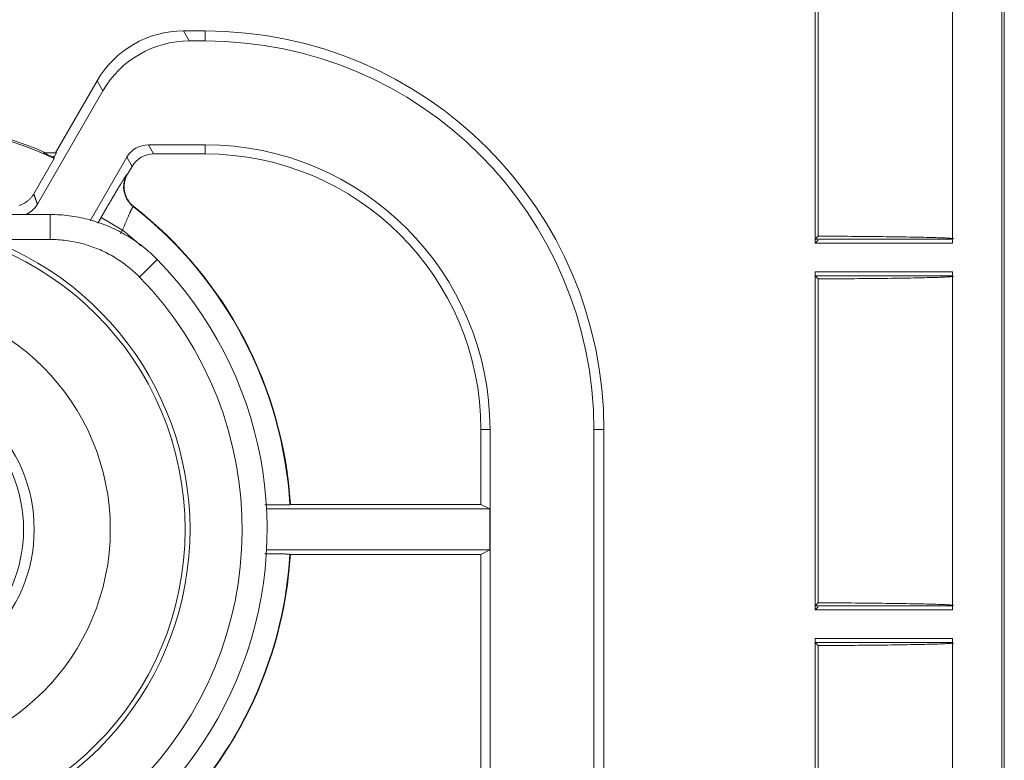
# Model space of a CAD drawing. Units: millimetres. Extents: x 82 to 3806, y 28 to 1120.
# Drawn here: x 656 to 676, y 152 to 167 of the extents above; entities that cross this region are included whole.
import ezdxf

# ---------------------------------------------------------------- set-up
doc = ezdxf.new("R2010")
doc.units = ezdxf.units.MM
doc.header["$LTSCALE"] = 12
doc.layers.add('1', color=7, linetype='Continuous')

msp = doc.modelspace()

# ---------------------------------------------------------------- linework, layer by layer
at = {"layer": '1', "color": 7, "linetype": 'Continuous', "lineweight": 18}
for p, q in [((675.77757, 50.52325), (675.77757, 171.71736)), ((675.82616, 171.74635), (675.82616, 50.50426)), ((672.03532, 162.85657), (672.03532, 169.63405)), ((672.03532, 162.93658), (672.03532, 169.55404)), ((672.09771, 162.99898), (672.09771, 169.49164)), ((674.79019, 162.85657), (674.79019, 169.63405)), ((674.79019, 162.93658), (674.79019, 169.55404)), ((659.37839, 167.11158), (659.81135, 167.11158)), ((659.37839, 167.11158), (659.81135, 167.11158)), ((659.49428, 166.91085), (659.81135, 166.91085)), ((659.49428, 166.91085), (659.81135, 166.91085)), ((656.81439, 164.67031), (657.6466, 166.11173)), ((656.81441, 164.67033), (657.6466, 166.11173)), ((656.45114, 163.63968), (657.76249, 165.911)), ((656.45114, 163.63968), (657.76249, 165.911)), ((659.81135, 164.82977), (658.6752, 164.82977)), ((659.81135, 164.82977), (658.6752, 164.82977)), ((656.78757, 164.55403), (656.37865, 163.84576)), ((656.78757, 164.55403), (656.37865, 163.84576)), ((656.57151, 164.67031), (656.83455, 164.67031)), ((656.78045, 164.57661), (656.83455, 164.67031)), ((658.24225, 164.57981), (657.50822, 163.30842)), ((658.24225, 164.57981), (657.50822, 163.30842)), ((659.81135, 164.64649), (658.78101, 164.64649)), ((659.81135, 164.64649), (658.78101, 164.64649)), ((658.34807, 164.39653), (658.25693, 164.23868)), ((658.34807, 164.39653), (658.25693, 164.23868)), ((655.4628, 163.43245), (656.70718, 163.43245)), ((672.03532, 162.93658), (672.09771, 162.99898)), ((672.03532, 162.93658), (674.79019, 162.93658)), ((672.03532, 162.85657), (672.09771, 162.91897)), ((672.03532, 162.85657), (674.79019, 162.85657)), ((672.03532, 155.50657), (672.03532, 162.28405)), ((674.79019, 162.28405), (672.03532, 162.28405)), ((672.03532, 155.58658), (672.03532, 162.20404)), ((674.79019, 162.20404), (672.03532, 162.20404)), ((672.09771, 162.14164), (672.03532, 162.20404)), ((674.79019, 155.50657), (674.79019, 162.28405)), ((674.79019, 155.58658), (674.79019, 162.20404)), ((672.09771, 155.64898), (672.09771, 162.14164)), ((665.33753, 157.62031), (665.33753, 159.12031)), ((665.33753, 157.62031), (665.33753, 159.12031)), ((665.52081, 63.12031), (665.52081, 159.12031)), ((665.52081, 63.12031), (665.52081, 159.12031)), ((667.60189, 159.12031), (667.60189, 63.12031)), ((667.60189, 159.12031), (667.60189, 63.12031)), ((667.80262, 159.12031), (667.80262, 63.12031)), ((667.80262, 159.12031), (667.80262, 63.12031)), ((661.04407, 157.52999), (665.51819, 157.52999)), ((661.04407, 157.52999), (665.51819, 157.52999)), ((661.51995, 157.62031), (665.33753, 157.62031)), ((661.51995, 157.62031), (665.33753, 157.62031)), ((665.51819, 157.52999), (665.33753, 157.62031)), ((665.51819, 157.52999), (665.33753, 157.62031)), ((665.51819, 157.52999), (665.51819, 156.71063)), ((665.51819, 157.52999), (665.51819, 156.71063)), ((665.51819, 156.71063), (661.04407, 156.71063)), ((665.51819, 156.71063), (661.04407, 156.71063)), ((665.33753, 156.62031), (665.51819, 156.71063)), ((665.33753, 156.62031), (665.51819, 156.71063)), ((665.33753, 156.62031), (661.51995, 156.62031)), ((665.33753, 156.62031), (661.51995, 156.62031)), ((665.33753, 146.27895), (665.33753, 156.62031)), ((665.33753, 146.27895), (665.33753, 156.62031)), ((672.03532, 155.58658), (672.09771, 155.64898)), ((672.03532, 155.58658), (674.79019, 155.58658)), ((672.03532, 155.50657), (672.09771, 155.56897)), ((672.03532, 155.50657), (674.79019, 155.50657)), ((672.03532, 148.15657), (672.03532, 154.93405)), ((674.79019, 154.93405), (672.03532, 154.93405)), ((674.79019, 148.15657), (674.79019, 154.93405)), ((672.03532, 148.23658), (672.03532, 154.85404)), ((674.79019, 154.85404), (672.03532, 154.85404)), ((672.09771, 154.79164), (672.03532, 154.85404)), ((672.09771, 148.29898), (672.09771, 154.79164)), ((674.79019, 148.23658), (674.79019, 154.85404))]:
    msp.add_line(p, q, dxfattribs=at)
at = {"layer": '1', "color": 7, "linetype": 'Continuous', "lineweight": 13}
for p, q in [((659.37839, 167.11158), (659.49428, 166.91085)), ((659.37839, 167.11158), (659.49428, 166.91085)), ((659.81135, 166.91085), (659.81135, 167.11158)), ((659.81135, 166.91085), (659.81135, 167.11158)), ((657.76249, 165.911), (657.6466, 166.11173)), ((657.76249, 165.911), (657.6466, 166.11173)), ((658.6752, 164.82977), (658.78101, 164.64649)), ((658.6752, 164.82977), (658.78101, 164.64649)), ((659.81135, 164.82977), (659.81135, 164.64649)), ((659.81135, 164.82977), (659.81135, 164.64649)), ((658.34807, 164.39653), (658.24225, 164.57981)), ((658.34807, 164.39653), (658.24225, 164.57981)), ((656.70718, 163.43245), (656.70718, 162.93253)), ((657.66251, 163.26117), (657.72639, 163.37181)), ((657.66251, 163.26117), (657.72639, 163.37181)), ((657.72639, 163.37181), (658.15933, 163.12185)), ((657.72639, 163.37181), (658.15933, 163.12185)), ((658.15933, 163.12185), (658.11377, 163.04293)), ((658.15933, 163.12185), (658.11377, 163.04293)), ((656.70718, 162.93253), (655.4628, 162.93253)), ((658.85432, 162.52743), (658.49646, 162.17835)), ((665.52081, 159.12031), (665.33753, 159.12031)), ((665.52081, 159.12031), (665.33753, 159.12031)), ((667.60189, 159.12031), (667.80262, 159.12031)), ((667.60189, 159.12031), (667.80262, 159.12031))]:
    msp.add_line(p, q, dxfattribs=at)
at = {"layer": '1', "color": 7, "linetype": 'Continuous', "lineweight": 18}
for points in [[(656.78757, 164.55403), (656.78729, 164.55494), (656.787, 164.55584), (656.78672, 164.55674), (656.78643, 164.55765), (656.78615, 164.55855), (656.78587, 164.55945), (656.78558, 164.56036), (656.7853, 164.56126), (656.78501, 164.56216), (656.78473, 164.56307), (656.78444, 164.56397), (656.78416, 164.56487), (656.78387, 164.56578), (656.78359, 164.56668), (656.7833, 164.56758), (656.78302, 164.56849), (656.78273, 164.56939), (656.78245, 164.57029), (656.78216, 164.5712), (656.78188, 164.5721), (656.78159, 164.573), (656.78131, 164.5739), (656.78102, 164.57481), (656.78074, 164.57571), (656.78045, 164.57661), (656.78017, 164.57752), (656.77988, 164.57842), (656.7796, 164.57932), (656.77931, 164.58022), (656.77903, 164.58113), (656.77874, 164.58203), (656.77846, 164.58293), (656.77817, 164.58383), (656.77789, 164.58474), (656.7776, 164.58564), (656.77732, 164.58654), (656.77703, 164.58744), (656.77675, 164.58834), (656.77646, 164.58925), (656.77618, 164.59015), (656.77589, 164.59105), (656.7756, 164.59195), (656.77532, 164.59285), (656.77503, 164.59376), (656.77475, 164.59466), (656.77446, 164.59556), (656.77418, 164.59646), (656.77389, 164.59736), (656.77361, 164.59826), (656.77332, 164.59917)], [(656.78757, 164.55403), (656.78743, 164.55448), (656.78729, 164.55494), (656.78715, 164.55539), (656.787, 164.55584), (656.78686, 164.55629), (656.78672, 164.55674), (656.78658, 164.55719), (656.78643, 164.55765), (656.78629, 164.5581), (656.78615, 164.55855), (656.78601, 164.559), (656.78587, 164.55945), (656.78572, 164.55991), (656.78558, 164.56036), (656.78544, 164.56081), (656.7853, 164.56126), (656.78515, 164.56171), (656.78501, 164.56216), (656.78487, 164.56262), (656.78473, 164.56307), (656.78458, 164.56352), (656.78444, 164.56397), (656.7843, 164.56442), (656.78416, 164.56487), (656.78402, 164.56533), (656.78387, 164.56578), (656.78373, 164.56623), (656.78359, 164.56668), (656.78345, 164.56713), (656.7833, 164.56758), (656.78316, 164.56804), (656.78302, 164.56849), (656.78288, 164.56894), (656.78273, 164.56939), (656.78259, 164.56984), (656.78245, 164.57029), (656.78231, 164.57074), (656.78216, 164.5712), (656.78202, 164.57165), (656.78188, 164.5721), (656.78174, 164.57255), (656.78159, 164.573), (656.78145, 164.57345), (656.78131, 164.5739), (656.78117, 164.57436), (656.78102, 164.57481), (656.78088, 164.57526), (656.78074, 164.57571), (656.7806, 164.57616), (656.78045, 164.57661)], [(658.25693, 164.23868), (658.24992, 164.22611), (658.24329, 164.2134), (658.23705, 164.20054), (658.23119, 164.18754), (658.22572, 164.1744), (658.22062, 164.16112), (658.21591, 164.1477), (658.21157, 164.13414), (658.20762, 164.12044), (658.20405, 164.10658), (658.20086, 164.09258), (658.19807, 164.07846), (658.1957, 164.06428), (658.19373, 164.05009), (658.19218, 164.0359), (658.19103, 164.02169), (658.1903, 164.00748), (658.18997, 163.99326), (658.19004, 163.97903), (658.19052, 163.9648), (658.19141, 163.95055), (658.1927, 163.93631), (658.19442, 163.92204), (658.19654, 163.9078), (658.19907, 163.89365), (658.20199, 163.87964), (658.2053, 163.86575), (658.209, 163.85199), (658.21309, 163.83836), (658.21756, 163.82486), (658.22242, 163.81148), (658.22766, 163.79824), (658.23329, 163.78512), (658.2393, 163.77213), (658.24572, 163.75927), (658.25251, 163.74658), (658.25965, 163.73411), (658.26711, 163.72189), (658.2749, 163.70994), (658.28301, 163.69823), (658.29144, 163.68677), (658.30019, 163.67556), (658.30926, 163.66459), (658.31866, 163.65387), (658.32839, 163.6434), (658.33844, 163.63317), (658.34881, 163.62322), (658.35948, 163.61355), (658.37043, 163.60417), (658.38166, 163.59512)], [(658.25693, 164.23868), (658.24992, 164.22611), (658.24329, 164.2134), (658.23705, 164.20054), (658.23119, 164.18754), (658.22572, 164.1744), (658.22062, 164.16112), (658.21591, 164.1477), (658.21157, 164.13414), (658.20762, 164.12044), (658.20405, 164.10658), (658.20086, 164.09258), (658.19807, 164.07846), (658.1957, 164.06428), (658.19373, 164.05009), (658.19218, 164.0359), (658.19103, 164.02169), (658.1903, 164.00748), (658.18997, 163.99326), (658.19004, 163.97903), (658.19052, 163.9648), (658.19141, 163.95055), (658.1927, 163.93631), (658.19442, 163.92204), (658.19654, 163.9078), (658.19907, 163.89365), (658.20199, 163.87964), (658.2053, 163.86575), (658.209, 163.85199), (658.21309, 163.83836), (658.21756, 163.82486), (658.22242, 163.81148), (658.22766, 163.79824), (658.23329, 163.78512), (658.2393, 163.77213), (658.24572, 163.75927), (658.25251, 163.74658), (658.25965, 163.73411), (658.26711, 163.72189), (658.2749, 163.70994), (658.28301, 163.69823), (658.29144, 163.68677), (658.30019, 163.67556), (658.30926, 163.66459), (658.31866, 163.65387), (658.32839, 163.6434), (658.33844, 163.63317), (658.34881, 163.62322), (658.35948, 163.61355), (658.37043, 163.60417), (658.38166, 163.59512)], [(656.08688, 163.61614), (656.10042, 163.62033), (656.11383, 163.62491), (656.12706, 163.62984), (656.1401, 163.63513), (656.15296, 163.64077), (656.16564, 163.64676), (656.17813, 163.6531), (656.19044, 163.65979), (656.20257, 163.66683), (656.21452, 163.67421), (656.22628, 163.68195), (656.23786, 163.69004), (656.24924, 163.69849), (656.26038, 163.70726), (656.27123, 163.7163), (656.28178, 163.72561), (656.29204, 163.7352), (656.30202, 163.74505), (656.3117, 163.75517), (656.3211, 163.76556), (656.33021, 163.77622), (656.33904, 163.78715), (656.34757, 163.79835), (656.35581, 163.80982), (656.36375, 163.82156), (656.37137, 163.83355), (656.37865, 163.84576)], [(656.08688, 163.61614), (656.10042, 163.62033), (656.11383, 163.62491), (656.12706, 163.62984), (656.1401, 163.63513), (656.15296, 163.64077), (656.16564, 163.64676), (656.17813, 163.6531), (656.19044, 163.65979), (656.20257, 163.66683), (656.21452, 163.67421), (656.22628, 163.68195), (656.23786, 163.69004), (656.24924, 163.69849), (656.26038, 163.70726), (656.27123, 163.7163), (656.28178, 163.72561), (656.29204, 163.7352), (656.30202, 163.74505), (656.3117, 163.75517), (656.3211, 163.76556), (656.33021, 163.77622), (656.33904, 163.78715), (656.34757, 163.79835), (656.35581, 163.80982), (656.36375, 163.82156), (656.37137, 163.83355), (656.37865, 163.84576)], [(656.45114, 163.63968), (656.44787, 163.63409), (656.44453, 163.62855), (656.44113, 163.62307), (656.43766, 163.61764), (656.43412, 163.61227), (656.43053, 163.60695), (656.42686, 163.60168), (656.42314, 163.59646), (656.41935, 163.5913), (656.4155, 163.58619), (656.41158, 163.58113), (656.4076, 163.57613), (656.40356, 163.57117), (656.39946, 163.56627), (656.39529, 163.56142), (656.39106, 163.55663), (656.38677, 163.55188), (656.38242, 163.54719), (656.378, 163.54255), (656.37351, 163.53796), (656.36897, 163.53343), (656.36435, 163.52894), (656.35967, 163.52451), (656.35493, 163.52013), (656.35012, 163.5158), (656.34526, 163.51154), (656.34034, 163.50734), (656.33537, 163.50321), (656.33036, 163.49914), (656.3253, 163.49515), (656.3202, 163.49123), (656.31505, 163.48738), (656.30986, 163.4836), (656.30463, 163.4799), (656.29936, 163.47626), (656.29405, 163.47269), (656.28869, 163.4692), (656.28329, 163.46577), (656.27785, 163.46242), (656.27236, 163.45914), (656.26684, 163.45592), (656.26127, 163.45278), (656.25566, 163.4497), (656.25, 163.4467), (656.24431, 163.44376), (656.23857, 163.4409), (656.23279, 163.43811), (656.22697, 163.43538), (656.2211, 163.43273), (656.21519, 163.43015)], [(656.45114, 163.63968), (656.44787, 163.63409), (656.44453, 163.62855), (656.44113, 163.62307), (656.43766, 163.61764), (656.43412, 163.61227), (656.43053, 163.60695), (656.42686, 163.60168), (656.42314, 163.59646), (656.41935, 163.5913), (656.4155, 163.58619), (656.41158, 163.58113), (656.4076, 163.57613), (656.40356, 163.57117), (656.39946, 163.56627), (656.39529, 163.56142), (656.39106, 163.55663), (656.38677, 163.55188), (656.38242, 163.54719), (656.378, 163.54255), (656.37351, 163.53796), (656.36897, 163.53343), (656.36435, 163.52894), (656.35967, 163.52451), (656.35493, 163.52013), (656.35012, 163.5158), (656.34526, 163.51154), (656.34034, 163.50734), (656.33537, 163.50321), (656.33036, 163.49914), (656.3253, 163.49515), (656.3202, 163.49123), (656.31505, 163.48738), (656.30986, 163.4836), (656.30463, 163.4799), (656.29936, 163.47626), (656.29405, 163.47269), (656.28869, 163.4692), (656.28329, 163.46577), (656.27785, 163.46242), (656.27236, 163.45914), (656.26684, 163.45592), (656.26127, 163.45278), (656.25566, 163.4497), (656.25, 163.4467), (656.24431, 163.44376), (656.23857, 163.4409), (656.23279, 163.43811), (656.22697, 163.43538), (656.2211, 163.43273), (656.21519, 163.43015)], [(657.72639, 163.37181), (657.72865, 163.37573), (657.73091, 163.37964), (657.73317, 163.38356), (657.73543, 163.38747), (657.73769, 163.39138), (657.73995, 163.39528), (657.74221, 163.39919), (657.74446, 163.40309), (657.74672, 163.407), (657.74897, 163.41089), (657.75123, 163.41479), (657.75348, 163.41869), (657.75574, 163.42258), (657.75799, 163.42647), (657.76024, 163.43036), (657.76249, 163.43425), (657.76474, 163.43814), (657.76699, 163.44202), (657.76924, 163.4459), (657.77148, 163.44978), (657.77373, 163.45366), (657.77598, 163.45753), (657.77822, 163.46141), (657.78047, 163.46528), (657.78271, 163.46915), (657.78495, 163.47301), (657.7872, 163.47688), (657.78944, 163.48074), (657.79168, 163.4846), (657.79392, 163.48846), (657.79616, 163.49232), (657.7984, 163.49618), (657.80063, 163.50003), (657.80287, 163.50388), (657.80511, 163.50773), (657.80734, 163.51158), (657.80958, 163.51542), (657.81181, 163.51927), (657.81404, 163.52311), (657.81628, 163.52695), (657.81851, 163.53078), (657.82074, 163.53462), (657.82297, 163.53845), (657.8252, 163.54228), (657.82743, 163.54611), (657.82966, 163.54994), (657.83188, 163.55377), (657.83411, 163.55759), (657.83633, 163.56141), (657.83855, 163.56522)], [(657.72639, 163.37181), (657.72865, 163.37573), (657.73091, 163.37964), (657.73317, 163.38356), (657.73543, 163.38747), (657.73769, 163.39138), (657.73995, 163.39528), (657.74221, 163.39919), (657.74446, 163.40309), (657.74672, 163.407), (657.74897, 163.41089), (657.75123, 163.41479), (657.75348, 163.41869), (657.75574, 163.42258), (657.75799, 163.42647), (657.76024, 163.43036), (657.76249, 163.43425), (657.76474, 163.43814), (657.76699, 163.44202), (657.76924, 163.4459), (657.77148, 163.44978), (657.77373, 163.45366), (657.77598, 163.45753), (657.77822, 163.46141), (657.78047, 163.46528), (657.78271, 163.46915), (657.78495, 163.47301), (657.7872, 163.47688), (657.78944, 163.48074), (657.79168, 163.4846), (657.79392, 163.48846), (657.79616, 163.49232), (657.7984, 163.49618), (657.80063, 163.50003), (657.80287, 163.50388), (657.80511, 163.50773), (657.80734, 163.51158), (657.80958, 163.51542), (657.81181, 163.51927), (657.81404, 163.52311), (657.81628, 163.52695), (657.81851, 163.53078), (657.82074, 163.53462), (657.82297, 163.53845), (657.8252, 163.54228), (657.82743, 163.54611), (657.82966, 163.54994), (657.83188, 163.55377), (657.83411, 163.55759), (657.83633, 163.56141), (657.83855, 163.56522)], [(656.70718, 163.43245), (656.75548, 163.43206), (656.80362, 163.4309), (656.85161, 163.42897), (656.89944, 163.42628), (656.94713, 163.42284), (656.99466, 163.41864), (657.04204, 163.4137), (657.08927, 163.40801), (657.13635, 163.40159), (657.18328, 163.39442), (657.23006, 163.38652), (657.27669, 163.37788), (657.32317, 163.36851), (657.36951, 163.35841), (657.4157, 163.34757), (657.46174, 163.33599), (657.50762, 163.32367), (657.55336, 163.31061), (657.59895, 163.29681), (657.64439, 163.28227), (657.68968, 163.26697), (657.73481, 163.25092), (657.77979, 163.23411), (657.82462, 163.21653), (657.86929, 163.19818), (657.91367, 163.1791), (657.95764, 163.15936), (658.0012, 163.13896), (658.04434, 163.11791), (658.08707, 163.0962), (658.12938, 163.07385), (658.17128, 163.05085), (658.21277, 163.02721), (658.25385, 163.00293), (658.29452, 162.97801), (658.33479, 162.95245), (658.37464, 162.92625), (658.41409, 162.89942), (658.45313, 162.87194), (658.49177, 162.84382), (658.52999, 162.81505), (658.5678, 162.78564), (658.60519, 162.75558), (658.64217, 162.72486), (658.67874, 162.69348), (658.71488, 162.66145), (658.75054, 162.6288), (658.78567, 162.59557), (658.82027, 162.56178), (658.85432, 162.52743)], [(672.09771, 162.99898), (672.18388, 162.99859), (672.26928, 162.99817), (672.35395, 162.99773), (672.43787, 162.99725), (672.52105, 162.99674), (672.60346, 162.99621), (672.68511, 162.99564), (672.76597, 162.99504), (672.84606, 162.99441), (672.92537, 162.99375), (673.00389, 162.99306), (673.08161, 162.99234), (673.15853, 162.99158), (673.23463, 162.99079), (673.3099, 162.98997), (673.38431, 162.98912), (673.45748, 162.98823), (673.52911, 162.98732), (673.59922, 162.98638), (673.66778, 162.98541), (673.7348, 162.98442), (673.80025, 162.9834), (673.86413, 162.98236), (673.92642, 162.98128), (673.98712, 162.98018), (674.04621, 162.97905), (674.10367, 162.97789), (674.15947, 162.9767), (674.21359, 162.97548), (674.26598, 162.97424), (674.31661, 162.97296), (674.36531, 162.97165), (674.41171, 162.97033), (674.45575, 162.96898), (674.4974, 162.96762), (674.53666, 162.96624), (674.57349, 162.96484), (674.60787, 162.96342), (674.63976, 162.96198), (674.66912, 162.96052), (674.69591, 162.95904), (674.72009, 162.95755), (674.74155, 162.95603), (674.76012, 162.95451), (674.77579, 162.95299), (674.7886, 162.95146), (674.79855, 162.94993), (674.80566, 162.94839), (674.80992, 162.94685), (674.81134, 162.94531)], [(674.80863, 162.19318), (674.80346, 162.19168), (674.79561, 162.19019), (674.78511, 162.18871), (674.77198, 162.18723), (674.75622, 162.18577), (674.73784, 162.18431), (674.71684, 162.18286), (674.69321, 162.18142), (674.66694, 162.17998), (674.63806, 162.17856), (674.60677, 162.17715), (674.5732, 162.17577), (674.53739, 162.17441), (674.49938, 162.17307), (674.45922, 162.17175), (674.41694, 162.17045), (674.37256, 162.16917), (674.32612, 162.16791), (674.27762, 162.16667), (674.22708, 162.16545), (674.17454, 162.16425), (674.1203, 162.16308), (674.06451, 162.16193), (674.00717, 162.16082), (673.94831, 162.15973), (673.88795, 162.15867), (673.82611, 162.15763), (673.7628, 162.15662), (673.69802, 162.15564), (673.63179, 162.15469), (673.56413, 162.15376), (673.49504, 162.15286), (673.42461, 162.15198), (673.35321, 162.15114), (673.28091, 162.15033), (673.20773, 162.14954), (673.13368, 162.14879), (673.05877, 162.14807), (672.98301, 162.14737), (672.9064, 162.1467), (672.82896, 162.14607), (672.75068, 162.14546), (672.67156, 162.14488), (672.5916, 162.14433), (672.51081, 162.14381), (672.42918, 162.14332), (672.34696, 162.14285), (672.26431, 162.14242), (672.18123, 162.14201), (672.09771, 162.14164)], [(661.51132, 157.61587), (661.51082, 157.61573), (661.50984, 157.6156), (661.50837, 157.61546), (661.50643, 157.61533), (661.50401, 157.6152), (661.50111, 157.61506), (661.49774, 157.61493), (661.49387, 157.6148), (661.48953, 157.61467), (661.48471, 157.61454), (661.47945, 157.61441), (661.47375, 157.61428), (661.46762, 157.61416), (661.46107, 157.61404), (661.45408, 157.61392), (661.44666, 157.6138), (661.43881, 157.61368), (661.43053, 157.61357), (661.42181, 157.61345), (661.41266, 157.61334), (661.40312, 157.61323), (661.39324, 157.61313), (661.38302, 157.61303), (661.37247, 157.61293), (661.36158, 157.61283), (661.35036, 157.61274), (661.33881, 157.61265), (661.32692, 157.61256), (661.31468, 157.61248), (661.30211, 157.6124), (661.28923, 157.61232), (661.27609, 157.61224), (661.26275, 157.61217), (661.24921, 157.61211), (661.23547, 157.61205), (661.22152, 157.61199), (661.20737, 157.61193), (661.19303, 157.61188), (661.17848, 157.61183), (661.16373, 157.61179), (661.14878, 157.61175), (661.13366, 157.61172), (661.11844, 157.61168), (661.10318, 157.61166), (661.08788, 157.61163), (661.07253, 157.61162), (661.05715, 157.6116), (661.04171, 157.61159), (661.02623, 157.61158), (661.0107, 157.61158)], [(661.51132, 157.61587), (661.51082, 157.61573), (661.50984, 157.6156), (661.50837, 157.61546), (661.50643, 157.61533), (661.50401, 157.6152), (661.50111, 157.61506), (661.49774, 157.61493), (661.49387, 157.6148), (661.48953, 157.61467), (661.48471, 157.61454), (661.47945, 157.61441), (661.47375, 157.61428), (661.46762, 157.61416), (661.46107, 157.61404), (661.45408, 157.61392), (661.44666, 157.6138), (661.43881, 157.61368), (661.43053, 157.61357), (661.42181, 157.61345), (661.41266, 157.61334), (661.40312, 157.61323), (661.39324, 157.61313), (661.38302, 157.61303), (661.37247, 157.61293), (661.36158, 157.61283), (661.35036, 157.61274), (661.33881, 157.61265), (661.32692, 157.61256), (661.31468, 157.61248), (661.30211, 157.6124), (661.28923, 157.61232), (661.27609, 157.61224), (661.26275, 157.61217), (661.24921, 157.61211), (661.23547, 157.61205), (661.22152, 157.61199), (661.20737, 157.61193), (661.19303, 157.61188), (661.17848, 157.61183), (661.16373, 157.61179), (661.14878, 157.61175), (661.13366, 157.61172), (661.11844, 157.61168), (661.10318, 157.61166), (661.08788, 157.61163), (661.07253, 157.61162), (661.05715, 157.6116), (661.04171, 157.61159), (661.02623, 157.61158), (661.0107, 157.61158)], [(661.51995, 157.62031), (661.51978, 157.62022), (661.51961, 157.62013), (661.51943, 157.62004), (661.51926, 157.61995), (661.51909, 157.61986), (661.51892, 157.61978), (661.51874, 157.61969), (661.51857, 157.6196), (661.5184, 157.61951), (661.51823, 157.61942), (661.51805, 157.61933), (661.51788, 157.61924), (661.51771, 157.61915), (661.51754, 157.61907), (661.51736, 157.61898), (661.51719, 157.61889), (661.51702, 157.6188), (661.51685, 157.61871), (661.51667, 157.61862), (661.5165, 157.61853), (661.51633, 157.61844), (661.51616, 157.61836), (661.51598, 157.61827), (661.51581, 157.61818), (661.51564, 157.61809), (661.51547, 157.618), (661.51529, 157.61791), (661.51512, 157.61782), (661.51495, 157.61773), (661.51478, 157.61764), (661.5146, 157.61756), (661.51443, 157.61747), (661.51426, 157.61738), (661.51409, 157.61729), (661.51391, 157.6172), (661.51374, 157.61711), (661.51357, 157.61702), (661.51339, 157.61693), (661.51322, 157.61685), (661.51305, 157.61676), (661.51288, 157.61667), (661.5127, 157.61658), (661.51253, 157.61649), (661.51236, 157.6164), (661.51219, 157.61631), (661.51201, 157.61622), (661.51184, 157.61614), (661.51167, 157.61605), (661.5115, 157.61596), (661.51132, 157.61587)], [(661.51995, 157.62031), (661.51978, 157.62022), (661.51961, 157.62013), (661.51943, 157.62004), (661.51926, 157.61995), (661.51909, 157.61986), (661.51892, 157.61978), (661.51874, 157.61969), (661.51857, 157.6196), (661.5184, 157.61951), (661.51823, 157.61942), (661.51805, 157.61933), (661.51788, 157.61924), (661.51771, 157.61915), (661.51754, 157.61907), (661.51736, 157.61898), (661.51719, 157.61889), (661.51702, 157.6188), (661.51685, 157.61871), (661.51667, 157.61862), (661.5165, 157.61853), (661.51633, 157.61844), (661.51616, 157.61836), (661.51598, 157.61827), (661.51581, 157.61818), (661.51564, 157.61809), (661.51547, 157.618), (661.51529, 157.61791), (661.51512, 157.61782), (661.51495, 157.61773), (661.51478, 157.61764), (661.5146, 157.61756), (661.51443, 157.61747), (661.51426, 157.61738), (661.51409, 157.61729), (661.51391, 157.6172), (661.51374, 157.61711), (661.51357, 157.61702), (661.51339, 157.61693), (661.51322, 157.61685), (661.51305, 157.61676), (661.51288, 157.61667), (661.5127, 157.61658), (661.51253, 157.61649), (661.51236, 157.6164), (661.51219, 157.61631), (661.51201, 157.61622), (661.51184, 157.61614), (661.51167, 157.61605), (661.5115, 157.61596), (661.51132, 157.61587)], [(661.0107, 156.62904), (661.02627, 156.62903), (661.04188, 156.62903), (661.05747, 156.62902), (661.07298, 156.629), (661.08837, 156.62898), (661.10365, 156.62896), (661.11881, 156.62893), (661.13386, 156.6289), (661.14879, 156.62887), (661.1636, 156.62883), (661.1783, 156.62878), (661.19289, 156.62874), (661.20735, 156.62869), (661.22166, 156.62863), (661.23571, 156.62857), (661.24948, 156.62851), (661.263, 156.62844), (661.27625, 156.62837), (661.28924, 156.6283), (661.30196, 156.62822), (661.31442, 156.62814), (661.32662, 156.62806), (661.33855, 156.62797), (661.35022, 156.62788), (661.36157, 156.62779), (661.37253, 156.62769), (661.3831, 156.62759), (661.39329, 156.62749), (661.4031, 156.62738), (661.41252, 156.62728), (661.42157, 156.62717), (661.43023, 156.62706), (661.43851, 156.62694), (661.44641, 156.62682), (661.4539, 156.6267), (661.46097, 156.62658), (661.46758, 156.62646), (661.47373, 156.62633), (661.47941, 156.62621), (661.48464, 156.62608), (661.48941, 156.62595), (661.49372, 156.62582), (661.49757, 156.62569), (661.50096, 156.62556), (661.50389, 156.62543), (661.50636, 156.62529), (661.50833, 156.62516), (661.50982, 156.62502), (661.51082, 156.62488), (661.51132, 156.62475)], [(661.0107, 156.62904), (661.02627, 156.62903), (661.04188, 156.62903), (661.05747, 156.62902), (661.07298, 156.629), (661.08837, 156.62898), (661.10365, 156.62896), (661.11881, 156.62893), (661.13386, 156.6289), (661.14879, 156.62887), (661.1636, 156.62883), (661.1783, 156.62878), (661.19289, 156.62874), (661.20735, 156.62869), (661.22166, 156.62863), (661.23571, 156.62857), (661.24948, 156.62851), (661.263, 156.62844), (661.27625, 156.62837), (661.28924, 156.6283), (661.30196, 156.62822), (661.31442, 156.62814), (661.32662, 156.62806), (661.33855, 156.62797), (661.35022, 156.62788), (661.36157, 156.62779), (661.37253, 156.62769), (661.3831, 156.62759), (661.39329, 156.62749), (661.4031, 156.62738), (661.41252, 156.62728), (661.42157, 156.62717), (661.43023, 156.62706), (661.43851, 156.62694), (661.44641, 156.62682), (661.4539, 156.6267), (661.46097, 156.62658), (661.46758, 156.62646), (661.47373, 156.62633), (661.47941, 156.62621), (661.48464, 156.62608), (661.48941, 156.62595), (661.49372, 156.62582), (661.49757, 156.62569), (661.50096, 156.62556), (661.50389, 156.62543), (661.50636, 156.62529), (661.50833, 156.62516), (661.50982, 156.62502), (661.51082, 156.62488), (661.51132, 156.62475)], [(661.51132, 156.62475), (661.5115, 156.62466), (661.51167, 156.62457), (661.51184, 156.62448), (661.51201, 156.62439), (661.51219, 156.6243), (661.51236, 156.62422), (661.51253, 156.62413), (661.5127, 156.62404), (661.51288, 156.62395), (661.51305, 156.62386), (661.51322, 156.62377), (661.51339, 156.62368), (661.51357, 156.62359), (661.51374, 156.62351), (661.51391, 156.62342), (661.51409, 156.62333), (661.51426, 156.62324), (661.51443, 156.62315), (661.5146, 156.62306), (661.51478, 156.62297), (661.51495, 156.62288), (661.51512, 156.62279), (661.51529, 156.62271), (661.51547, 156.62262), (661.51564, 156.62253), (661.51581, 156.62244), (661.51598, 156.62235), (661.51616, 156.62226), (661.51633, 156.62217), (661.5165, 156.62208), (661.51667, 156.622), (661.51685, 156.62191), (661.51702, 156.62182), (661.51719, 156.62173), (661.51736, 156.62164), (661.51754, 156.62155), (661.51771, 156.62146), (661.51788, 156.62137), (661.51805, 156.62129), (661.51823, 156.6212), (661.5184, 156.62111), (661.51857, 156.62102), (661.51874, 156.62093), (661.51892, 156.62084), (661.51909, 156.62075), (661.51926, 156.62066), (661.51943, 156.62058), (661.51961, 156.62049), (661.51978, 156.6204), (661.51995, 156.62031)], [(661.51132, 156.62475), (661.5115, 156.62466), (661.51167, 156.62457), (661.51184, 156.62448), (661.51201, 156.62439), (661.51219, 156.6243), (661.51236, 156.62422), (661.51253, 156.62413), (661.5127, 156.62404), (661.51288, 156.62395), (661.51305, 156.62386), (661.51322, 156.62377), (661.51339, 156.62368), (661.51357, 156.62359), (661.51374, 156.62351), (661.51391, 156.62342), (661.51409, 156.62333), (661.51426, 156.62324), (661.51443, 156.62315), (661.5146, 156.62306), (661.51478, 156.62297), (661.51495, 156.62288), (661.51512, 156.62279), (661.51529, 156.62271), (661.51547, 156.62262), (661.51564, 156.62253), (661.51581, 156.62244), (661.51598, 156.62235), (661.51616, 156.62226), (661.51633, 156.62217), (661.5165, 156.62208), (661.51667, 156.622), (661.51685, 156.62191), (661.51702, 156.62182), (661.51719, 156.62173), (661.51736, 156.62164), (661.51754, 156.62155), (661.51771, 156.62146), (661.51788, 156.62137), (661.51805, 156.62129), (661.51823, 156.6212), (661.5184, 156.62111), (661.51857, 156.62102), (661.51874, 156.62093), (661.51892, 156.62084), (661.51909, 156.62075), (661.51926, 156.62066), (661.51943, 156.62058), (661.51961, 156.62049), (661.51978, 156.6204), (661.51995, 156.62031)], [(672.09771, 155.64898), (672.18388, 155.64859), (672.26928, 155.64817), (672.35395, 155.64773), (672.43787, 155.64725), (672.52105, 155.64674), (672.60346, 155.64621), (672.68511, 155.64564), (672.76597, 155.64504), (672.84606, 155.64441), (672.92537, 155.64375), (673.00389, 155.64306), (673.08161, 155.64234), (673.15853, 155.64158), (673.23463, 155.64079), (673.3099, 155.63997), (673.38431, 155.63912), (673.45748, 155.63823), (673.52911, 155.63732), (673.59922, 155.63638), (673.66778, 155.63541), (673.7348, 155.63442), (673.80025, 155.6334), (673.86413, 155.63236), (673.92642, 155.63128), (673.98712, 155.63018), (674.04621, 155.62905), (674.10367, 155.62789), (674.15947, 155.6267), (674.21359, 155.62548), (674.26598, 155.62424), (674.31661, 155.62296), (674.36531, 155.62165), (674.41171, 155.62033), (674.45575, 155.61898), (674.4974, 155.61762), (674.53666, 155.61624), (674.57349, 155.61484), (674.60787, 155.61342), (674.63976, 155.61198), (674.66912, 155.61052), (674.69591, 155.60904), (674.72009, 155.60755), (674.74155, 155.60603), (674.76012, 155.60451), (674.77579, 155.60299), (674.7886, 155.60146), (674.79855, 155.59993), (674.80566, 155.59839), (674.80992, 155.59685), (674.81134, 155.59531)], [(674.80863, 154.84318), (674.80346, 154.84168), (674.79561, 154.84019), (674.78511, 154.83871), (674.77198, 154.83723), (674.75622, 154.83577), (674.73784, 154.83431), (674.71684, 154.83286), (674.69321, 154.83142), (674.66694, 154.82998), (674.63806, 154.82856), (674.60677, 154.82715), (674.5732, 154.82577), (674.53739, 154.82441), (674.49938, 154.82307), (674.45922, 154.82175), (674.41694, 154.82045), (674.37256, 154.81917), (674.32612, 154.81791), (674.27762, 154.81667), (674.22708, 154.81545), (674.17454, 154.81425), (674.1203, 154.81308), (674.06451, 154.81193), (674.00717, 154.81082), (673.94831, 154.80973), (673.88795, 154.80867), (673.82611, 154.80763), (673.7628, 154.80662), (673.69802, 154.80564), (673.63179, 154.80469), (673.56413, 154.80376), (673.49504, 154.80286), (673.42461, 154.80198), (673.35321, 154.80114), (673.28091, 154.80033), (673.20773, 154.79954), (673.13368, 154.79879), (673.05877, 154.79807), (672.98301, 154.79737), (672.9064, 154.7967), (672.82896, 154.79607), (672.75068, 154.79546), (672.67156, 154.79488), (672.5916, 154.79433), (672.51081, 154.79381), (672.42918, 154.79332), (672.34696, 154.79285), (672.26431, 154.79242), (672.18123, 154.79201), (672.09771, 154.79164)]]:
    msp.add_lwpolyline(points, dxfattribs=at)
at = {"layer": '1', "color": 7, "linetype": 'Continuous', "lineweight": 13}
for points in [[(657.83855, 163.56522), (657.85172, 163.58781), (657.86476, 163.61016), (657.87769, 163.63228), (657.89049, 163.65417), (657.90317, 163.67583), (657.91573, 163.69726), (657.92818, 163.71845), (657.9405, 163.73942), (657.9527, 163.76016), (657.96479, 163.78066), (657.97675, 163.80093), (657.98858, 163.82097), (658.00027, 163.84073), (658.01175, 163.86009), (658.023, 163.87904), (658.03402, 163.89758), (658.04482, 163.91572), (658.05539, 163.93345), (658.06574, 163.95077), (658.07586, 163.96768), (658.08577, 163.98419), (658.09545, 164.0003), (658.1049, 164.01599), (658.11413, 164.03128), (658.12312, 164.04613), (658.13184, 164.0605), (658.14025, 164.07432), (658.14835, 164.08759), (658.15614, 164.10032), (658.16363, 164.11251), (658.17082, 164.12417), (658.1777, 164.13528), (658.18428, 164.14585), (658.19056, 164.15589), (658.19652, 164.16538), (658.20218, 164.17433), (658.20753, 164.18272), (658.21256, 164.19055), (658.21724, 164.19775), (658.22155, 164.20434), (658.22551, 164.2103), (658.22912, 164.21565), (658.23238, 164.22039), (658.2353, 164.22453), (658.23786, 164.22805), (658.24008, 164.23097), (658.24194, 164.23327), (658.24344, 164.23495), (658.24459, 164.23601), (658.24539, 164.23644)], [(657.83855, 163.56522), (657.85172, 163.58781), (657.86476, 163.61016), (657.87769, 163.63228), (657.89049, 163.65417), (657.90317, 163.67583), (657.91573, 163.69726), (657.92818, 163.71845), (657.9405, 163.73942), (657.9527, 163.76016), (657.96479, 163.78066), (657.97675, 163.80093), (657.98858, 163.82097), (658.00027, 163.84073), (658.01175, 163.86009), (658.023, 163.87904), (658.03402, 163.89758), (658.04482, 163.91572), (658.05539, 163.93345), (658.06574, 163.95077), (658.07586, 163.96768), (658.08577, 163.98419), (658.09545, 164.0003), (658.1049, 164.01599), (658.11413, 164.03128), (658.12312, 164.04613), (658.13184, 164.0605), (658.14025, 164.07432), (658.14835, 164.08759), (658.15614, 164.10032), (658.16363, 164.11251), (658.17082, 164.12417), (658.1777, 164.13528), (658.18428, 164.14585), (658.19056, 164.15589), (658.19652, 164.16538), (658.20218, 164.17433), (658.20753, 164.18272), (658.21256, 164.19055), (658.21724, 164.19775), (658.22155, 164.20434), (658.22551, 164.2103), (658.22912, 164.21565), (658.23238, 164.22039), (658.2353, 164.22453), (658.23786, 164.22805), (658.24008, 164.23097), (658.24194, 164.23327), (658.24344, 164.23495), (658.24459, 164.23601), (658.24539, 164.23644)], [(658.24539, 164.23644), (658.24562, 164.23648), (658.24585, 164.23653), (658.24608, 164.23657), (658.24631, 164.23662), (658.24654, 164.23666), (658.24677, 164.23671), (658.247, 164.23675), (658.24723, 164.2368), (658.24747, 164.23684), (658.2477, 164.23689), (658.24793, 164.23693), (658.24816, 164.23698), (658.24839, 164.23702), (658.24862, 164.23707), (658.24885, 164.23711), (658.24908, 164.23716), (658.24931, 164.2372), (658.24954, 164.23725), (658.24977, 164.23729), (658.25001, 164.23734), (658.25024, 164.23738), (658.25047, 164.23743), (658.2507, 164.23747), (658.25093, 164.23752), (658.25116, 164.23756), (658.25139, 164.23761), (658.25162, 164.23765), (658.25185, 164.23769), (658.25208, 164.23774), (658.25232, 164.23778), (658.25255, 164.23783), (658.25278, 164.23787), (658.25301, 164.23792), (658.25324, 164.23796), (658.25347, 164.23801), (658.2537, 164.23805), (658.25393, 164.2381), (658.25416, 164.23814), (658.25439, 164.23819), (658.25462, 164.23823), (658.25486, 164.23828), (658.25509, 164.23832), (658.25532, 164.23837), (658.25555, 164.23841), (658.25578, 164.23846), (658.25601, 164.2385), (658.25624, 164.23855), (658.25647, 164.23859), (658.2567, 164.23864), (658.25693, 164.23868)], [(658.24539, 164.23644), (658.24562, 164.23648), (658.24585, 164.23653), (658.24608, 164.23657), (658.24631, 164.23662), (658.24654, 164.23666), (658.24677, 164.23671), (658.247, 164.23675), (658.24723, 164.2368), (658.24747, 164.23684), (658.2477, 164.23689), (658.24793, 164.23693), (658.24816, 164.23698), (658.24839, 164.23702), (658.24862, 164.23707), (658.24885, 164.23711), (658.24908, 164.23716), (658.24931, 164.2372), (658.24954, 164.23725), (658.24977, 164.23729), (658.25001, 164.23734), (658.25024, 164.23738), (658.25047, 164.23743), (658.2507, 164.23747), (658.25093, 164.23752), (658.25116, 164.23756), (658.25139, 164.23761), (658.25162, 164.23765), (658.25185, 164.23769), (658.25208, 164.23774), (658.25232, 164.23778), (658.25255, 164.23783), (658.25278, 164.23787), (658.25301, 164.23792), (658.25324, 164.23796), (658.25347, 164.23801), (658.2537, 164.23805), (658.25393, 164.2381), (658.25416, 164.23814), (658.25439, 164.23819), (658.25462, 164.23823), (658.25486, 164.23828), (658.25509, 164.23832), (658.25532, 164.23837), (658.25555, 164.23841), (658.25578, 164.23846), (658.25601, 164.2385), (658.25624, 164.23855), (658.25647, 164.23859), (658.2567, 164.23864), (658.25693, 164.23868)], [(656.37865, 163.84576), (656.38011, 163.84166), (656.38158, 163.83756), (656.38304, 163.83346), (656.3845, 163.82936), (656.38596, 163.82526), (656.38742, 163.82115), (656.38888, 163.81705), (656.39034, 163.81295), (656.3918, 163.80884), (656.39326, 163.80473), (656.39472, 163.80063), (656.39618, 163.79652), (656.39763, 163.79241), (656.39909, 163.7883), (656.40054, 163.78419), (656.402, 163.78007), (656.40345, 163.77596), (656.40491, 163.77184), (656.40636, 163.76773), (656.40781, 163.76361), (656.40927, 163.7595), (656.41072, 163.75538), (656.41217, 163.75126), (656.41362, 163.74714), (656.41507, 163.74302), (656.41652, 163.7389), (656.41797, 163.73477), (656.41942, 163.73065), (656.42087, 163.72652), (656.42231, 163.7224), (656.42376, 163.71827), (656.42521, 163.71414), (656.42665, 163.71001), (656.4281, 163.70588), (656.42954, 163.70175), (656.43099, 163.69762), (656.43243, 163.69349), (656.43387, 163.68936), (656.43532, 163.68522), (656.43676, 163.68109), (656.4382, 163.67695), (656.43964, 163.67281), (656.44108, 163.66867), (656.44252, 163.66453), (656.44396, 163.66039), (656.4454, 163.65625), (656.44683, 163.65211), (656.44827, 163.64797), (656.44971, 163.64382), (656.45114, 163.63968)], [(656.37865, 163.84576), (656.38011, 163.84166), (656.38158, 163.83756), (656.38304, 163.83346), (656.3845, 163.82936), (656.38596, 163.82526), (656.38742, 163.82115), (656.38888, 163.81705), (656.39034, 163.81295), (656.3918, 163.80884), (656.39326, 163.80473), (656.39472, 163.80063), (656.39618, 163.79652), (656.39763, 163.79241), (656.39909, 163.7883), (656.40054, 163.78419), (656.402, 163.78007), (656.40345, 163.77596), (656.40491, 163.77184), (656.40636, 163.76773), (656.40781, 163.76361), (656.40927, 163.7595), (656.41072, 163.75538), (656.41217, 163.75126), (656.41362, 163.74714), (656.41507, 163.74302), (656.41652, 163.7389), (656.41797, 163.73477), (656.41942, 163.73065), (656.42087, 163.72652), (656.42231, 163.7224), (656.42376, 163.71827), (656.42521, 163.71414), (656.42665, 163.71001), (656.4281, 163.70588), (656.42954, 163.70175), (656.43099, 163.69762), (656.43243, 163.69349), (656.43387, 163.68936), (656.43532, 163.68522), (656.43676, 163.68109), (656.4382, 163.67695), (656.43964, 163.67281), (656.44108, 163.66867), (656.44252, 163.66453), (656.44396, 163.66039), (656.4454, 163.65625), (656.44683, 163.65211), (656.44827, 163.64797), (656.44971, 163.64382), (656.45114, 163.63968)], [(658.37046, 163.5926), (658.36983, 163.59243), (658.36899, 163.59177), (658.36796, 163.59064), (658.36673, 163.58904), (658.36531, 163.58698), (658.36369, 163.58445), (658.36187, 163.58145), (658.35986, 163.578), (658.35765, 163.57407), (658.35525, 163.56966), (658.35265, 163.56479), (658.34987, 163.55948), (658.34692, 163.55375), (658.34381, 163.54761), (658.34054, 163.54106), (658.33711, 163.5341), (658.33351, 163.52673), (658.32976, 163.51896), (658.32584, 163.51078), (658.32176, 163.50219), (658.31753, 163.49318), (658.31315, 163.48379), (658.30865, 163.47409), (658.30404, 163.46407), (658.29933, 163.45376), (658.29451, 163.44313), (658.28958, 163.43221), (658.28455, 163.42099), (658.27942, 163.40947), (658.27418, 163.39764), (658.26885, 163.38551), (658.26341, 163.37309), (658.2579, 163.36043), (658.25234, 163.34757), (658.24674, 163.33456), (658.2411, 163.32137), (658.23542, 163.30802), (658.2297, 163.29449), (658.22394, 163.2808), (658.21814, 163.26694), (658.2123, 163.25291), (658.20643, 163.2387), (658.20052, 163.22434), (658.1946, 163.20987), (658.1887, 163.19534), (658.1828, 163.18076), (658.17691, 163.16611), (658.17104, 163.15141), (658.16518, 163.13666), (658.15933, 163.12185)], [(658.37046, 163.5926), (658.36983, 163.59243), (658.36899, 163.59177), (658.36796, 163.59064), (658.36673, 163.58904), (658.36531, 163.58698), (658.36369, 163.58445), (658.36187, 163.58145), (658.35986, 163.578), (658.35765, 163.57407), (658.35525, 163.56966), (658.35265, 163.56479), (658.34987, 163.55948), (658.34692, 163.55375), (658.34381, 163.54761), (658.34054, 163.54106), (658.33711, 163.5341), (658.33351, 163.52673), (658.32976, 163.51896), (658.32584, 163.51078), (658.32176, 163.50219), (658.31753, 163.49318), (658.31315, 163.48379), (658.30865, 163.47409), (658.30404, 163.46407), (658.29933, 163.45376), (658.29451, 163.44313), (658.28958, 163.43221), (658.28455, 163.42099), (658.27942, 163.40947), (658.27418, 163.39764), (658.26885, 163.38551), (658.26341, 163.37309), (658.2579, 163.36043), (658.25234, 163.34757), (658.24674, 163.33456), (658.2411, 163.32137), (658.23542, 163.30802), (658.2297, 163.29449), (658.22394, 163.2808), (658.21814, 163.26694), (658.2123, 163.25291), (658.20643, 163.2387), (658.20052, 163.22434), (658.1946, 163.20987), (658.1887, 163.19534), (658.1828, 163.18076), (658.17691, 163.16611), (658.17104, 163.15141), (658.16518, 163.13666), (658.15933, 163.12185)], [(658.38166, 163.59512), (658.38143, 163.59507), (658.38121, 163.59502), (658.38099, 163.59497), (658.38076, 163.59492), (658.38054, 163.59487), (658.38031, 163.59481), (658.38009, 163.59476), (658.37987, 163.59471), (658.37964, 163.59466), (658.37942, 163.59461), (658.37919, 163.59456), (658.37897, 163.59451), (658.37875, 163.59446), (658.37852, 163.59441), (658.3783, 163.59436), (658.37807, 163.59431), (658.37785, 163.59426), (658.37763, 163.59421), (658.3774, 163.59416), (658.37718, 163.59411), (658.37695, 163.59406), (658.37673, 163.59401), (658.37651, 163.59396), (658.37628, 163.59391), (658.37606, 163.59386), (658.37583, 163.59381), (658.37561, 163.59376), (658.37539, 163.59371), (658.37516, 163.59366), (658.37494, 163.59361), (658.37471, 163.59356), (658.37449, 163.59351), (658.37427, 163.59346), (658.37404, 163.59341), (658.37382, 163.59336), (658.37359, 163.59331), (658.37337, 163.59326), (658.37315, 163.59321), (658.37292, 163.59316), (658.3727, 163.59311), (658.37247, 163.59306), (658.37225, 163.59301), (658.37203, 163.59296), (658.3718, 163.59291), (658.37158, 163.59285), (658.37135, 163.5928), (658.37113, 163.59275), (658.37091, 163.5927), (658.37068, 163.59265), (658.37046, 163.5926)], [(658.38166, 163.59512), (658.38143, 163.59507), (658.38121, 163.59502), (658.38099, 163.59497), (658.38076, 163.59492), (658.38054, 163.59487), (658.38031, 163.59481), (658.38009, 163.59476), (658.37987, 163.59471), (658.37964, 163.59466), (658.37942, 163.59461), (658.37919, 163.59456), (658.37897, 163.59451), (658.37875, 163.59446), (658.37852, 163.59441), (658.3783, 163.59436), (658.37807, 163.59431), (658.37785, 163.59426), (658.37763, 163.59421), (658.3774, 163.59416), (658.37718, 163.59411), (658.37695, 163.59406), (658.37673, 163.59401), (658.37651, 163.59396), (658.37628, 163.59391), (658.37606, 163.59386), (658.37583, 163.59381), (658.37561, 163.59376), (658.37539, 163.59371), (658.37516, 163.59366), (658.37494, 163.59361), (658.37471, 163.59356), (658.37449, 163.59351), (658.37427, 163.59346), (658.37404, 163.59341), (658.37382, 163.59336), (658.37359, 163.59331), (658.37337, 163.59326), (658.37315, 163.59321), (658.37292, 163.59316), (658.3727, 163.59311), (658.37247, 163.59306), (658.37225, 163.59301), (658.37203, 163.59296), (658.3718, 163.59291), (658.37158, 163.59285), (658.37135, 163.5928), (658.37113, 163.59275), (658.37091, 163.5927), (658.37068, 163.59265), (658.37046, 163.5926)], [(658.49646, 162.17835), (658.46809, 162.20697), (658.43926, 162.23513), (658.40998, 162.26282), (658.38026, 162.29003), (658.35015, 162.31672), (658.31967, 162.34287), (658.28886, 162.36847), (658.2577, 162.39352), (658.22619, 162.41803), (658.19434, 162.44201), (658.16215, 162.46544), (658.12961, 162.48834), (658.09674, 162.5107), (658.06352, 162.53254), (658.02997, 162.55384), (657.99608, 162.57461), (657.96184, 162.59484), (657.92727, 162.61454), (657.89235, 162.6337), (657.85709, 162.65233), (657.82148, 162.67042), (657.78553, 162.68796), (657.74923, 162.70497), (657.71259, 162.72141), (657.67561, 162.73731), (657.63838, 162.7526), (657.60103, 162.76725), (657.56354, 162.78126), (657.52593, 162.79464), (657.48819, 162.80739), (657.45033, 162.81951), (657.41234, 162.83101), (657.37422, 162.84189), (657.33598, 162.85215), (657.29761, 162.8618), (657.25912, 162.87083), (657.22051, 162.87925), (657.18177, 162.88706), (657.14291, 162.89426), (657.10393, 162.90085), (657.06482, 162.90682), (657.02559, 162.91217), (656.98623, 162.91691), (656.94674, 162.92102), (656.90714, 162.92452), (656.8674, 162.92739), (656.82754, 162.92963), (656.78755, 162.93124), (656.74743, 162.93221), (656.70718, 162.93253)]]:
    msp.add_lwpolyline(points, dxfattribs=at)
for radius in [6.10117, 4.6014]:
    msp.add_circle((653.31135, 157.12031), radius, dxfattribs=at)
at = {"layer": '1', "color": 7, "linetype": 'Continuous', "lineweight": 18}
for radius in [3.07545, 2.863]:
    msp.add_circle((653.31135, 157.12031), radius, dxfattribs=at)
for centre, radius, start, end in [((659.81135, 159.12031), 7.99127, 0, 90), ((659.81135, 159.12031), 7.99127, 0, 90), ((659.81135, 159.12031), 7.79054, 0, 90), ((659.81135, 159.12031), 7.79054, 0, 90), ((653.31135, 157.12031), 8.24127, 66.365381, 113.634619), ((653.31135, 157.12031), 8.24127, 66.366015, 113.633992), ((653.31135, 157.12031), 8.20636, 64.937842, 115.062158), ((653.31135, 157.12031), 8.20636, 64.937842, 115.062158), ((659.81135, 159.12031), 5.70946, 0, 90), ((659.81135, 159.12031), 5.70946, 0, 90), ((653.31135, 157.12031), 8.22382, 65.049409, 66.644837), ((659.81135, 159.12031), 5.52618, 0, 90), ((659.81135, 159.12031), 5.52618, 0, 90), ((653.31135, 157.12031), 8.22382, 3.485677, 51.936118), ((653.31135, 157.12031), 8.22382, 3.485677, 51.936118), ((653.31135, 157.12031), 6.19763, 110.312566, 69.687434), ((653.31135, 157.12031), 7.74356, 270, 44.289207), ((653.31135, 157.12031), 8.22382, 311.358436, 356.514323), ((653.31135, 157.12031), 8.22382, 311.358436, 356.514323)]:
    msp.add_arc(centre, radius, start, end, dxfattribs=at)
at = {"layer": '1', "color": 7, "linetype": 'Continuous', "lineweight": 13}
for radius, start, end in [(8.21494, 3.458428, 51.986807), (8.21494, 3.458428, 51.986807), (7.71501, 47.474156, 51.069042), (7.71501, 47.474156, 51.069042), (7.24356, 135.710793, 44.289207), (8.21494, 311.388793, 356.541572), (8.21494, 311.388793, 356.541572)]:
    msp.add_arc((653.31135, 157.12031), radius, start, end, dxfattribs=at)
at = {"layer": '1', "color": 7, "linetype": 'Continuous', "lineweight": 18}
for centre, major_axis, ratio, start_param, end_param in [((659.37874, 165.11128), (-1.0002, 1.7324), 0.999797, 5.75967446, 6.80669615), ((659.37874, 165.11128), (-1.0002, 1.7324), 0.999797, 5.75967446, 6.80669615), ((659.49463, 164.91054), (-1.0002, 1.7324), 0.999797, 5.75967446, 6.80669615), ((659.49463, 164.91054), (-1.0002, 1.7324), 0.999797, 5.75967446, 6.80669615), ((658.67529, 164.32969), (-0.25005, 0.4331), 0.999797, 5.75967446, 6.80669615), ((658.67529, 164.32969), (-0.25005, 0.4331), 0.999797, 5.75967446, 6.80669615), ((658.7811, 164.14642), (-0.25005, 0.4331), 0.999797, 5.75967446, 6.80669615), ((658.7811, 164.14642), (-0.25005, 0.4331), 0.999797, 5.75967446, 6.80669615), ((658.67833, 163.98648), (0.09535, -0.49082), 0.999733, 5.15484847, 5.42772649), ((658.67833, 163.98648), (0.09535, -0.49082), 0.999733, 5.15484847, 5.42772649)]:
    msp.add_ellipse(centre, major_axis=major_axis, ratio=ratio, start_param=start_param, end_param=end_param, dxfattribs=at)
at = {"layer": '1', "color": 7, "linetype": 'Continuous', "lineweight": 13}
msp.add_ellipse((658.67833, 163.98648), major_axis=(0.09535, -0.49082), ratio=0.999733, start_param=3.99705147, end_param=5.15484833, dxfattribs=at)
msp.add_ellipse((658.67833, 163.98648), major_axis=(0.09535, -0.49082), ratio=0.999733, start_param=3.99705147, end_param=5.15484833, dxfattribs=at)

doc.saveas('drawing.dxf')
